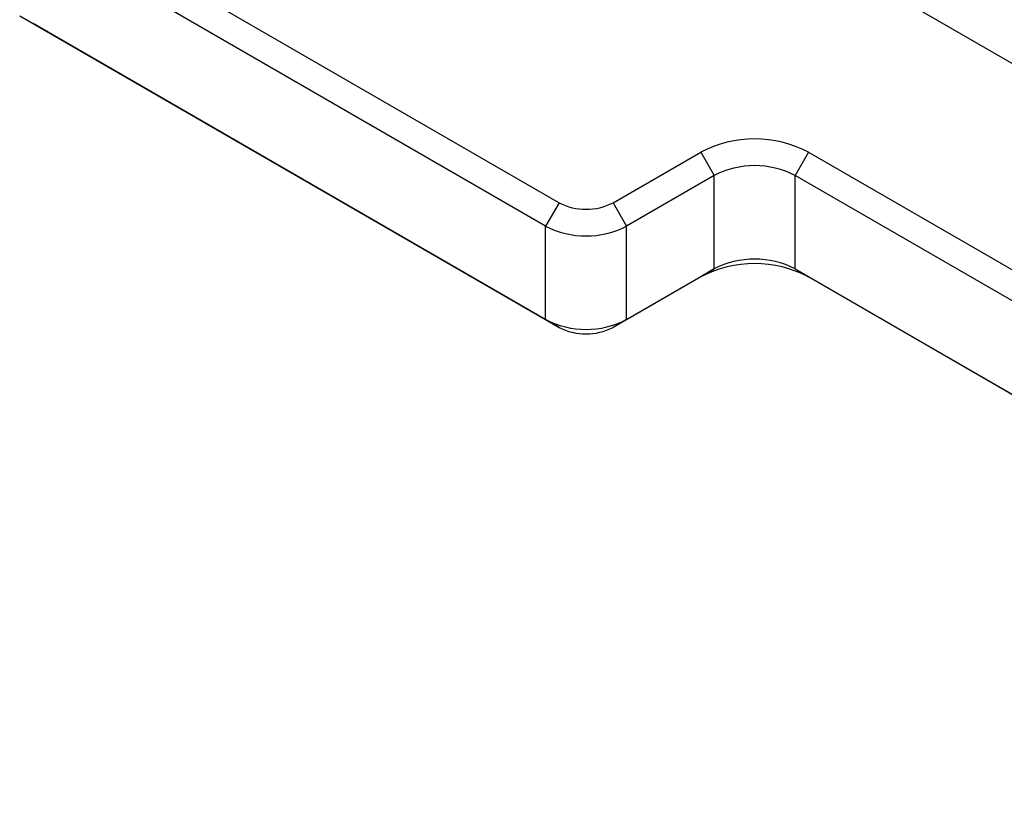
# Model space of a CAD drawing. Units: millimetres. Extents: x 0 to 420, y 0 to 297.
# Drawn here: x 24 to 37, y 23 to 34 of the extents above; entities that cross this region are included whole.
import ezdxf

# ---------------------------------------------------------------- set-up
doc = ezdxf.new("R2010")
doc.units = ezdxf.units.MM

msp = doc.modelspace()

# ---------------------------------------------------------------- linework, layer by layer
for p, q in [((32.198, 35.818), (48.4371, 26.4434)), ((24.293, 35.1258), (31.1873, 31.1458)), ((31.0105, 30.8396), (24.1162, 34.8196)), ((24.1162, 33.5948), (31.0105, 29.6148)), ((24.1162, 33.5948), (24.293, 33.4927)), ((31.1873, 29.5127), (24.293, 33.4927)), ((31.8944, 31.1458), (33.0435, 31.8092)), ((33.0435, 31.8092), (33.2202, 31.503)), ((34.4577, 31.8092), (34.2809, 31.503)), ((34.4577, 31.8092), (48.5998, 23.6451)), ((33.2202, 31.503), (32.0712, 30.8396)), ((33.2202, 30.2782), (33.2202, 31.503)), ((48.423, 23.3389), (34.2809, 31.503)), ((34.2809, 30.2782), (34.2809, 31.503)), ((31.1873, 31.1458), (31.0105, 30.8396)), ((31.8944, 31.1458), (32.0712, 30.8396)), ((31.0105, 29.6148), (31.0105, 30.8396)), ((32.0712, 29.6148), (32.0712, 30.8396)), ((32.0712, 29.6148), (33.2202, 30.2782)), ((33.2202, 30.2782), (33.0435, 30.1761)), ((34.2809, 30.2782), (47.8925, 22.4204)), ((34.2809, 30.2782), (34.4577, 30.1761)), ((33.0435, 30.1761), (31.8944, 29.5127)), ((47.8925, 22.4203), (34.4577, 30.1761)), ((31.0105, 29.6148), (31.1873, 29.5127)), ((32.0712, 29.6148), (31.8944, 29.5127))]:
    msp.add_line(p, q)
for centre, radius, start, end in [((33.7506, 30.4445), 1.537, 62.60967, 117.39033), ((33.7506, 30.4794), 1.1528, 62.60967, 117.39033), ((31.5409, 31.8282), 0.7685, 242.60967, 297.39033), ((31.5409, 31.8632), 1.1528, 242.60967, 297.39033), ((33.7506, 28.8114), 1.537, 62.60967, 117.39033), ((33.7506, 29.2546), 1.1528, 62.60967, 117.39033), ((31.5409, 30.6384), 1.1528, 242.60967, 297.39033), ((31.5409, 30.1951), 0.7685, 242.60967, 297.39033)]:
    msp.add_arc(centre, radius, start, end)

doc.saveas('drawing.dxf')
